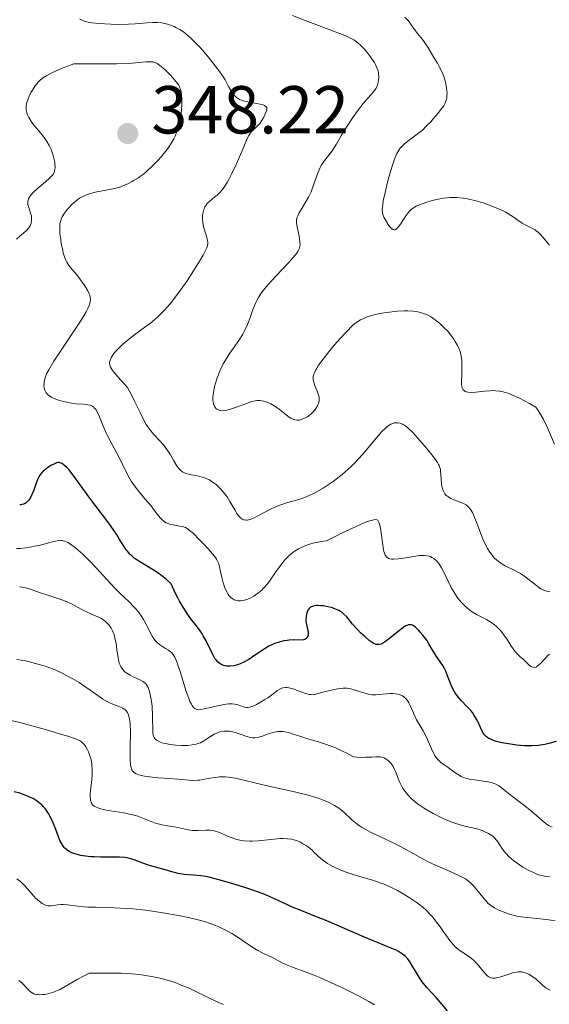
# Model space of a CAD drawing. Units: metres. Extents: x 625664 to 629147, y 4664783 to 4667158.
# Drawn here: x 626451 to 626529, y 4666505 to 4666650 of the extents above; entities that cross this region are included whole.
import ezdxf

# ---------------------------------------------------------------- set-up
doc = ezdxf.new("R2010")
doc.units = ezdxf.units.M
doc.header["$MEASUREMENT"] = 0
for name, color, linetype, lineweight in [('Cota de punto acotado terreno', 7, 'Continuous', 0), ('Curva de nivel directora', 30, 'Continuous', 30), ('Curva de nivel intermedia', 30, 'Continuous', 0), ('Punto acotado terreno (símbolo)', 7, 'Continuous', 0)]:
    doc.layers.add(name, color=color, linetype=linetype, lineweight=lineweight)
doc.styles.add('Style-Arial', font='arial.ttf')

# ---------------------------------------------------------------- blocks, each defined once
blk = doc.blocks.new('5PATER')
at = {"layer": 'Punto acotado terreno (símbolo)', "linetype": 'Continuous', "lineweight": 0}
h = blk.add_hatch(color=51, dxfattribs=at)
edge = h.paths.add_edge_path()
edge.add_ellipse((0, 0), major_axis=(-0.11, -0.111), ratio=0.999422, start_angle=0, end_angle=360)

msp = doc.modelspace()

# ---------------------------------------------------------------- linework, layer by layer
at = {"layer": 'Curva de nivel directora', "color": 30, "linetype": 'Continuous', "lineweight": 30, "flags": 128}
for points, elevation in [([(626480.52, 4666555.1), (626480.24, 4666555.41), (626480.07, 4666555.65), (626479.74, 4666556.21), (626478.75, 4666558.25), (626478.35, 4666558.98), (626478.13, 4666559.35), (626477.88, 4666559.7), (626477.34, 4666560.43), (626476.51, 4666561.51), (626476.06, 4666562.14), (626475.35, 4666563.23), (626474.85, 4666564.09), (626474.6, 4666564.57), (626474.21, 4666565.34), (626473.62, 4666566.66), (626472.89, 4666567.31), (626472.41, 4666567.7), (626471.49, 4666568.37), (626470.62, 4666568.94), (626469.08, 4666569.86), (626468.44, 4666570.27), (626468.15, 4666570.47), (626467.78, 4666570.79), (626467.55, 4666571.01), (626467.15, 4666571.46), (626466.97, 4666571.7), (626466.63, 4666572.2), (626465.94, 4666573.33), (626465.54, 4666573.98), (626465.18, 4666574.49), (626464.38, 4666575.61), (626462.53, 4666578.06), (626461.58, 4666579.31), (626459.13, 4666582.71), (626458.48, 4666583.53), (626458.19, 4666583.86), (626457.93, 4666584.11), (626457.77, 4666584.25), (626457.48, 4666584.44), (626457.35, 4666584.5), (626457.09, 4666584.56), (626456.85, 4666584.56), (626456.69, 4666584.52), (626456.36, 4666584.4), (626455.83, 4666584.12), (626455.56, 4666583.95), (626455.16, 4666583.67), (626454.79, 4666583.37), (626454.63, 4666583.22), (626454.35, 4666582.9), (626454.23, 4666582.73), (626454.02, 4666582.36), (626453.89, 4666582.08), (626453.62, 4666581.38), (626453.32, 4666580.51), (626453.14, 4666580.05), (626452.82, 4666579.4), (626452.58, 4666579.01), (626452.44, 4666578.85), (626452.22, 4666578.64), (626451.97, 4666578.49), (626451.8, 4666578.41), (626451.43, 4666578.32), (626451.24, 4666578.31)], 350), ([(626514.78, 4666552.08), (626514.41, 4666553.08), (626514.14, 4666553.74), (626513.99, 4666554.04), (626513.69, 4666554.57), (626512.75, 4666555.93), (626512.29, 4666556.69), (626511.66, 4666557.79), (626511.32, 4666558.33), (626510.76, 4666559.09), (626510.38, 4666559.54), (626510.13, 4666559.8), (626509.65, 4666560.24), (626509.36, 4666560.46), (626509.22, 4666560.53), (626509.01, 4666560.6), (626508.78, 4666560.62), (626508.65, 4666560.6), (626508.39, 4666560.52), (626508.24, 4666560.45), (626508, 4666560.3), (626507.73, 4666560.12), (626507.12, 4666559.64), (626505.83, 4666558.57), (626505.24, 4666558.12), (626504.79, 4666557.84), (626504.58, 4666557.75), (626504.29, 4666557.68), (626504, 4666557.68), (626503.85, 4666557.71), (626503.62, 4666557.79), (626503.47, 4666557.86), (626503.12, 4666558.08), (626502.84, 4666558.29), (626502.22, 4666558.81), (626501.57, 4666559.43), (626501.15, 4666559.86), (626500.38, 4666560.71), (626499.52, 4666561.77), (626499.1, 4666562.2), (626498.79, 4666562.45), (626498.62, 4666562.57), (626498.33, 4666562.73), (626498, 4666562.88), (626497.77, 4666562.97), (626497.27, 4666563.14), (626496.74, 4666563.27), (626496.04, 4666563.4), (626495.71, 4666563.43), (626495.25, 4666563.45), (626495.04, 4666563.44), (626494.76, 4666563.4), (626494.59, 4666563.37), (626494.31, 4666563.26), (626494.19, 4666563.19), (626493.99, 4666563.03), (626493.83, 4666562.84), (626493.75, 4666562.69), (626493.63, 4666562.38), (626493.58, 4666562.19), (626493.51, 4666561.79), (626493.49, 4666561.39), (626493.5, 4666561.12), (626493.56, 4666560.63), (626493.67, 4666560.16), (626493.82, 4666559.63), (626493.85, 4666559.37), (626493.83, 4666559.14), (626493.81, 4666559.03), (626493.75, 4666558.87), (626493.62, 4666558.65), (626493.42, 4666558.48), (626493.3, 4666558.42), (626493.16, 4666558.37), (626492.83, 4666558.33), (626491.62, 4666558.36), (626491.02, 4666558.34), (626490.72, 4666558.31), (626490.25, 4666558.24), (626489.54, 4666558.06), (626488.89, 4666557.84), (626488.55, 4666557.7), (626488.02, 4666557.44), (626487.46, 4666557.11), (626487.16, 4666556.91), (626486.51, 4666556.47), (626485.58, 4666555.82), (626485.08, 4666555.5), (626484.31, 4666555.07), (626483.91, 4666554.88), (626483.43, 4666554.7), (626483.19, 4666554.63), (626482.83, 4666554.55), (626482.29, 4666554.49), (626481.94, 4666554.49), (626481.77, 4666554.51), (626481.52, 4666554.55), (626481.2, 4666554.66), (626481.05, 4666554.72), (626480.83, 4666554.85), (626480.52, 4666555.1)], 350), ([(626530.44, 4666543.36), (626529.35, 4666543.06), (626528.77, 4666542.93), (626527.84, 4666542.79), (626526.84, 4666542.72), (626526.3, 4666542.72), (626525.74, 4666542.74), (626524.57, 4666542.84), (626523.41, 4666543), (626522.69, 4666543.13), (626522.24, 4666543.23), (626521.45, 4666543.43), (626521.08, 4666543.55), (626520.87, 4666543.64), (626520.5, 4666543.81), (626520.35, 4666543.9), (626520.09, 4666544.1), (626519.87, 4666544.33), (626519.75, 4666544.5), (626519.52, 4666544.9), (626519.28, 4666545.43), (626518.91, 4666546.24), (626518.69, 4666546.67), (626518.3, 4666547.32), (626518.08, 4666547.64), (626517.83, 4666547.95), (626517.27, 4666548.55), (626516.48, 4666549.35), (626516.1, 4666549.77), (626515.75, 4666550.21), (626515.59, 4666550.44), (626515.37, 4666550.81), (626514.99, 4666551.56), (626514.78, 4666552.08)], 350), ([(626514.37, 4666503.6), (626512.78, 4666505.48), (626512.02, 4666506.29), (626511.39, 4666506.96), (626511.08, 4666507.3), (626510.65, 4666507.84), (626510.44, 4666508.14), (626510.05, 4666508.78), (626509.3, 4666510.07), (626508.95, 4666510.66), (626508.63, 4666511.1), (626508.47, 4666511.3), (626508.21, 4666511.58), (626507.74, 4666511.97), (626507.16, 4666512.33), (626506.81, 4666512.52), (626506.41, 4666512.7), (626505.5, 4666513.09), (626503.32, 4666513.96), (626502.12, 4666514.44), (626496.6, 4666516.87), (626494.83, 4666517.58), (626492.63, 4666518.43), (626491.6, 4666518.85), (626490.13, 4666519.51), (626488.2, 4666520.4), (626487.17, 4666520.84), (626485.49, 4666521.46), (626484.33, 4666521.85), (626482.07, 4666522.54), (626480.09, 4666523.09), (626479.2, 4666523.3), (626478.37, 4666523.46), (626477.98, 4666523.52), (626476.86, 4666523.64), (626475.53, 4666523.74), (626474.92, 4666523.81), (626474.63, 4666523.86), (626474.08, 4666523.99), (626472.5, 4666524.46), (626471.68, 4666524.68), (626470.54, 4666524.98), (626469.96, 4666525.17), (626468.14, 4666525.89), (626467.47, 4666526.08), (626467.12, 4666526.16), (626466.76, 4666526.22), (626465.99, 4666526.28), (626465.15, 4666526.29), (626463.9, 4666526.29), (626463.21, 4666526.3), (626462.23, 4666526.32), (626461.73, 4666526.35), (626460.98, 4666526.43), (626460.25, 4666526.54), (626459.9, 4666526.62), (626459.24, 4666526.81), (626458.93, 4666526.93), (626458.52, 4666527.14), (626458.17, 4666527.39), (626457.96, 4666527.58), (626457.83, 4666527.72), (626457.61, 4666528.01), (626457.45, 4666528.24), (626457.19, 4666528.73), (626456.97, 4666529.26), (626456.57, 4666530.36), (626456.14, 4666531.45), (626455.91, 4666531.98), (626455.5, 4666532.73), (626455.2, 4666533.19), (626455.04, 4666533.41), (626454.78, 4666533.72), (626454.5, 4666534), (626454.3, 4666534.18), (626453.89, 4666534.5), (626453.67, 4666534.65), (626453.21, 4666534.92), (626452.72, 4666535.16), (626452.38, 4666535.31), (626451.67, 4666535.57), (626451.26, 4666535.71), (626450.41, 4666535.95)], 375)]:
    msp.add_lwpolyline(points, dxfattribs=dict(at, elevation=elevation))
at = {"layer": 'Curva de nivel intermedia', "color": 30, "linetype": 'Continuous', "lineweight": 0, "flags": 128}
for points, elevation in [([(626480.4, 4666624.1), (626480.84, 4666624.53), (626481.29, 4666625.08), (626481.53, 4666625.41), (626481.88, 4666625.96), (626482.11, 4666626.38), (626482.57, 4666627.27), (626483.23, 4666628.69), (626484.32, 4666631.24), (626484.83, 4666632.43), (626485.07, 4666632.91), (626485.21, 4666633.13), (626485.48, 4666633.47), (626485.85, 4666633.83), (626486.4, 4666634.37), (626486.68, 4666634.68), (626487.05, 4666635.21), (626487.27, 4666635.59), (626487.6, 4666636.29), (626487.73, 4666636.69), (626487.74, 4666636.85), (626487.72, 4666637.01), (626487.59, 4666637.2), (626487.38, 4666637.34), (626487.2, 4666637.41), (626486.75, 4666637.53), (626485.11, 4666637.82), (626484.48, 4666637.95), (626484.21, 4666638.03), (626483.86, 4666638.16), (626483.7, 4666638.23), (626483.4, 4666638.4), (626483.27, 4666638.49), (626483.03, 4666638.7), (626482.81, 4666638.95), (626482.67, 4666639.13), (626482.4, 4666639.56), (626482.09, 4666640.15), (626481.57, 4666641.1), (626481.23, 4666641.65), (626480.6, 4666642.55), (626480.11, 4666643.19), (626479.04, 4666644.51), (626477.91, 4666645.82), (626477.34, 4666646.43), (626476.5, 4666647.27), (626475.77, 4666647.91), (626475.4, 4666648.19), (626474.86, 4666648.56), (626474.31, 4666648.87), (626474.03, 4666649), (626473.52, 4666649.21), (626473.26, 4666649.3), (626472.86, 4666649.41), (626472.23, 4666649.52), (626471.56, 4666649.58), (626471.2, 4666649.59), (626470.83, 4666649.58), (626470.05, 4666649.53), (626468.3, 4666649.37), (626467.32, 4666649.32), (626465.76, 4666649.3), (626464.71, 4666649.32), (626462.86, 4666649.43), (626461.93, 4666649.53), (626461.53, 4666649.6), (626460.96, 4666649.75), (626460.68, 4666649.85), (626460.08, 4666650.11)], 340), ([(626500.42, 4666635.55), (626501.04, 4666636.44), (626501.93, 4666637.61), (626502.68, 4666638.48), (626503.45, 4666639.32), (626503.74, 4666639.7), (626503.85, 4666639.9), (626504.04, 4666640.31), (626504.16, 4666640.74), (626504.22, 4666641.03), (626504.25, 4666641.6), (626504.23, 4666641.98), (626504.2, 4666642.17), (626504.14, 4666642.46), (626503.98, 4666642.91), (626503.75, 4666643.39), (626503.6, 4666643.66), (626503.42, 4666643.93), (626503.01, 4666644.52), (626502.71, 4666644.91), (626502.07, 4666645.68), (626501.59, 4666646.19), (626501.18, 4666646.57), (626500.96, 4666646.75), (626500.59, 4666647), (626499.9, 4666647.37), (626499.47, 4666647.57), (626498.37, 4666648.02), (626493.36, 4666649.9), (626491.53, 4666650.64)], 335), ([(626505.64, 4666619.75), (626505.29, 4666620.32), (626505, 4666620.82), (626504.88, 4666621.09), (626504.81, 4666621.4), (626504.78, 4666621.58), (626504.77, 4666622.01), (626504.79, 4666622.27), (626504.84, 4666622.72), (626504.92, 4666623.24), (626505.17, 4666624.46), (626505.5, 4666625.81), (626505.75, 4666626.72), (626506.24, 4666628.37), (626506.53, 4666629.25), (626506.67, 4666629.62), (626506.88, 4666630.11), (626507.2, 4666630.71), (626507.38, 4666630.96), (626507.51, 4666631.12), (626507.78, 4666631.42), (626508.02, 4666631.63), (626508.54, 4666632.05), (626509.73, 4666632.92), (626510.37, 4666633.43), (626510.68, 4666633.7), (626511.31, 4666634.3), (626511.91, 4666634.92), (626512.29, 4666635.34), (626512.99, 4666636.16), (626513.58, 4666636.91), (626513.83, 4666637.28), (626514.03, 4666637.66), (626514.11, 4666637.85), (626514.24, 4666638.26), (626514.28, 4666638.47), (626514.32, 4666638.81), (626514.33, 4666639.17), (626514.32, 4666639.43), (626514.25, 4666639.95), (626514.09, 4666640.75), (626513.94, 4666641.28), (626513.83, 4666641.61), (626513.59, 4666642.23), (626513.45, 4666642.54), (626513.18, 4666643.09), (626512.91, 4666643.56), (626512.55, 4666644.12), (626512.38, 4666644.39), (626512.02, 4666645.02), (626511.51, 4666645.92), (626511.22, 4666646.38), (626510.7, 4666647.07), (626509.99, 4666647.96), (626509.68, 4666648.36), (626509.29, 4666648.9), (626508.84, 4666649.54), (626508.57, 4666649.87), (626508.08, 4666650.39)], 330), ([(626465.26, 4666625.07), (626466.15, 4666625.33), (626466.58, 4666625.49), (626467.22, 4666625.77), (626467.84, 4666626.09), (626468.15, 4666626.27), (626468.76, 4666626.65), (626469.06, 4666626.86), (626469.51, 4666627.2), (626469.95, 4666627.57), (626470.81, 4666628.36), (626471.62, 4666629.18), (626472.11, 4666629.74), (626472.96, 4666630.78), (626473.23, 4666631.14), (626473.67, 4666631.8), (626474.01, 4666632.41), (626474.2, 4666632.8), (626474.51, 4666633.59), (626474.64, 4666634.01), (626474.87, 4666634.88), (626475, 4666635.55), (626475.14, 4666636.57), (626475.2, 4666637.57), (626475.19, 4666638.19), (626475.13, 4666638.94), (626475.07, 4666639.28), (626474.96, 4666639.72), (626474.89, 4666639.92), (626474.71, 4666640.31), (626474.55, 4666640.57), (626474.11, 4666641.13), (626473.52, 4666641.79), (626473.18, 4666642.13), (626472.67, 4666642.63), (626471.94, 4666643.25), (626471.52, 4666643.53), (626471.32, 4666643.62), (626471.06, 4666643.72), (626470.93, 4666643.75), (626470.64, 4666643.78), (626470.43, 4666643.79), (626469.93, 4666643.76), (626468.82, 4666643.66), (626467.84, 4666643.59), (626465.51, 4666643.5), (626461.76, 4666643.46), (626459.22, 4666643.46), (626457.92, 4666642.98), (626457.18, 4666642.68), (626455.99, 4666642.16), (626455.52, 4666641.92), (626455.25, 4666641.77), (626454.78, 4666641.47), (626454.58, 4666641.33), (626454.25, 4666641.05), (626453.97, 4666640.78), (626453.81, 4666640.59), (626453.52, 4666640.21), (626453.11, 4666639.57), (626452.91, 4666639.24), (626452.64, 4666638.71), (626452.42, 4666638.17), (626452.34, 4666637.89), (626452.22, 4666637.35), (626452.2, 4666637.08), (626452.22, 4666636.67), (626452.29, 4666636.28), (626452.37, 4666636.02), (626452.6, 4666635.53), (626452.74, 4666635.29), (626453.05, 4666634.82), (626453.39, 4666634.38), (626454.08, 4666633.56), (626454.72, 4666632.77), (626455.06, 4666632.29), (626455.25, 4666632), (626455.58, 4666631.43), (626455.88, 4666630.81), (626456.05, 4666630.4), (626456.14, 4666630.13), (626456.3, 4666629.56), (626456.42, 4666628.97), (626456.45, 4666628.67), (626456.47, 4666628.23), (626456.43, 4666627.83), (626456.39, 4666627.64), (626456.33, 4666627.46), (626456.16, 4666627.13), (626455.89, 4666626.81), (626455.66, 4666626.58), (626455.04, 4666626.05), (626453.81, 4666625.03), (626453.22, 4666624.46), (626452.89, 4666624.08), (626452.75, 4666623.9), (626452.58, 4666623.62), (626452.48, 4666623.36), (626452.44, 4666623.19), (626452.43, 4666622.86), (626452.45, 4666622.7)], 345), ([(626493.93, 4666591.5), (626493.69, 4666591.34), (626493.21, 4666591.07), (626492.85, 4666590.92), (626492.55, 4666590.85), (626492.4, 4666590.83), (626492.18, 4666590.82), (626491.84, 4666590.88), (626491.46, 4666591.04), (626491.26, 4666591.15), (626491.04, 4666591.29), (626490.57, 4666591.63), (626489.57, 4666592.42), (626489.06, 4666592.79), (626488.81, 4666592.96), (626488.33, 4666593.24), (626487.87, 4666593.45), (626487.58, 4666593.56), (626487.03, 4666593.71), (626486.68, 4666593.75), (626486.51, 4666593.76), (626486.24, 4666593.74), (626485.77, 4666593.65), (626485.51, 4666593.57), (626484.88, 4666593.36), (626483.24, 4666592.74), (626482.37, 4666592.45), (626481.81, 4666592.32), (626481.55, 4666592.27), (626481.18, 4666592.24), (626480.86, 4666592.27), (626480.67, 4666592.31), (626480.55, 4666592.35), (626480.35, 4666592.46), (626480.21, 4666592.57), (626480.13, 4666592.65), (626479.99, 4666592.86), (626479.94, 4666592.97), (626479.85, 4666593.23), (626479.79, 4666593.53), (626479.77, 4666593.75), (626479.77, 4666594.24), (626479.83, 4666594.87), (626480.01, 4666595.8), (626480.14, 4666596.3), (626480.38, 4666597.07), (626480.52, 4666597.46), (626480.84, 4666598.24), (626481.02, 4666598.62), (626481.3, 4666599.18), (626481.61, 4666599.72), (626482.26, 4666600.74), (626483.6, 4666602.63), (626484.18, 4666603.55), (626484.43, 4666604.01), (626484.86, 4666604.95), (626485.21, 4666605.86), (626485.62, 4666607.02), (626485.82, 4666607.55), (626486.1, 4666608.21), (626486.25, 4666608.52), (626486.5, 4666608.98), (626486.95, 4666609.68), (626487.22, 4666610.05), (626487.88, 4666610.84), (626489.14, 4666612.21), (626490.91, 4666614.07), (626491.63, 4666614.86), (626492.13, 4666615.5), (626492.31, 4666615.77), (626492.4, 4666615.94), (626492.54, 4666616.26), (626492.61, 4666616.55), (626492.63, 4666616.75), (626492.62, 4666617.18), (626492.49, 4666618.01), (626492.26, 4666619.16), (626492.16, 4666619.68), (626492.11, 4666620.06), (626492.11, 4666620.23), (626492.12, 4666620.47), (626492.21, 4666620.84), (626492.29, 4666621.04), (626492.51, 4666621.49), (626493.03, 4666622.35), (626493.59, 4666623.28), (626493.87, 4666623.79), (626494.26, 4666624.59), (626494.43, 4666625.01), (626494.73, 4666625.84), (626495.28, 4666627.45), (626495.58, 4666628.16), (626495.76, 4666628.48), (626496.14, 4666629.06), (626497.38, 4666630.65), (626497.57, 4666630.93), (626497.96, 4666631.54), (626498.77, 4666632.94), (626499.25, 4666633.75), (626500.01, 4666634.94), (626500.42, 4666635.55)], 335), ([(626473.9, 4666575.36), (626473.37, 4666575.49), (626473.03, 4666575.61), (626472.86, 4666575.69), (626472.62, 4666575.83), (626472.4, 4666576), (626472.25, 4666576.12), (626471.98, 4666576.41), (626471.57, 4666576.92), (626470.97, 4666577.72), (626470.63, 4666578.16), (626469.74, 4666579.23), (626468.48, 4666580.72), (626467.93, 4666581.46), (626467.7, 4666581.81), (626467.29, 4666582.52), (626466.22, 4666584.74), (626465.53, 4666586.04), (626464.54, 4666587.88), (626464.08, 4666588.8), (626463.51, 4666590.1), (626462.91, 4666591.56), (626462.65, 4666592.12), (626462.52, 4666592.34), (626462.26, 4666592.67), (626462.17, 4666592.76), (626461.99, 4666592.9), (626461.79, 4666593), (626461.64, 4666593.05), (626461.32, 4666593.12), (626460.65, 4666593.18), (626459.54, 4666593.27), (626458.9, 4666593.35), (626457.98, 4666593.53), (626457.51, 4666593.64), (626456.84, 4666593.85), (626456.25, 4666594.08), (626455.99, 4666594.2), (626455.77, 4666594.32), (626455.41, 4666594.58), (626455.16, 4666594.86), (626455.04, 4666595.05), (626454.98, 4666595.17), (626454.9, 4666595.44), (626454.87, 4666595.6), (626454.83, 4666595.91), (626454.84, 4666596.24), (626454.86, 4666596.46), (626454.94, 4666596.92), (626455.09, 4666597.4), (626455.22, 4666597.7), (626455.52, 4666598.28), (626456.3, 4666599.56), (626460.24, 4666605.48), (626460.56, 4666605.99), (626461.05, 4666606.83), (626461.37, 4666607.45), (626461.51, 4666607.77), (626461.57, 4666607.96), (626461.65, 4666608.3), (626461.69, 4666608.6), (626461.69, 4666608.74), (626461.67, 4666608.96), (626461.58, 4666609.31), (626461.5, 4666609.5), (626461.3, 4666609.92), (626460.84, 4666610.69), (626460.47, 4666611.24), (626459.72, 4666612.24), (626459.25, 4666612.78), (626458.74, 4666613.37), (626458.51, 4666613.68), (626458.21, 4666614.18), (626458.07, 4666614.47), (626457.87, 4666614.98), (626457.68, 4666615.56), (626457.6, 4666615.88), (626457.37, 4666616.96), (626457.3, 4666617.47), (626457.19, 4666618.46), (626457.16, 4666619.13), (626457.17, 4666619.64), (626457.19, 4666619.87), (626457.25, 4666620.19), (626457.42, 4666620.66), (626457.53, 4666620.9), (626457.86, 4666621.42), (626458.25, 4666621.95), (626458.48, 4666622.22), (626458.88, 4666622.64), (626459.32, 4666623.05), (626459.56, 4666623.25), (626460.08, 4666623.61), (626460.35, 4666623.78), (626460.78, 4666624), (626461.24, 4666624.18), (626461.55, 4666624.29), (626462.2, 4666624.46), (626462.87, 4666624.6), (626464.24, 4666624.85), (626465.26, 4666625.07)], 345), ([(626484.07, 4666576.23), (626483.86, 4666576.39), (626483.72, 4666576.52), (626483.45, 4666576.84), (626483.3, 4666577.07), (626482.98, 4666577.59), (626482.28, 4666578.83), (626481.86, 4666579.49), (626481.43, 4666580.07), (626481.2, 4666580.35), (626480.83, 4666580.76), (626480.23, 4666581.32), (626479.8, 4666581.65), (626479.58, 4666581.8), (626479.24, 4666582), (626478.89, 4666582.16), (626478.65, 4666582.26), (626478.18, 4666582.42), (626477.47, 4666582.59), (626476.6, 4666582.77), (626476.22, 4666582.85), (626475.78, 4666582.97), (626475.59, 4666583.04), (626475.33, 4666583.17), (626475.09, 4666583.34), (626474.98, 4666583.43), (626474.82, 4666583.59), (626474.51, 4666584), (626474.02, 4666584.84), (626473.52, 4666585.73), (626473.23, 4666586.18), (626472.74, 4666586.86), (626472.47, 4666587.18), (626471.88, 4666587.82), (626471.02, 4666588.74), (626470.58, 4666589.27), (626470.15, 4666589.87), (626469.93, 4666590.21), (626469.62, 4666590.75), (626469.01, 4666591.97), (626468.16, 4666593.76), (626467.7, 4666594.66), (626467.2, 4666595.55), (626466.93, 4666595.98), (626466.19, 4666596.74), (626465.79, 4666597.17), (626465.18, 4666597.89), (626464.96, 4666598.18), (626464.66, 4666598.65), (626464.6, 4666598.78), (626464.53, 4666599.01), (626464.5, 4666599.21), (626464.5, 4666599.33), (626464.55, 4666599.55), (626464.66, 4666599.87), (626464.73, 4666600.03), (626464.87, 4666600.29), (626465.15, 4666600.68), (626465.52, 4666601.12), (626465.74, 4666601.35), (626466.47, 4666602.04), (626466.89, 4666602.41), (626467.59, 4666602.99), (626468.77, 4666603.89), (626469.93, 4666604.73), (626470.55, 4666605.19), (626471.19, 4666605.72), (626471.52, 4666606.01), (626472.21, 4666606.67), (626472.56, 4666607.04), (626473.11, 4666607.65), (626473.68, 4666608.33), (626474.06, 4666608.81), (626474.83, 4666609.84), (626475.95, 4666611.44), (626476.64, 4666612.49), (626477.79, 4666614.32), (626478.34, 4666615.23), (626478.54, 4666615.61), (626478.78, 4666616.08), (626478.86, 4666616.29), (626478.97, 4666616.66), (626479.01, 4666616.91), (626479.02, 4666617.08), (626478.99, 4666617.4), (626478.94, 4666617.65), (626478.78, 4666618.19), (626478.39, 4666619.39), (626478.26, 4666620.04), (626478.21, 4666620.63), (626478.21, 4666620.92), (626478.26, 4666621.36), (626478.36, 4666621.78), (626478.42, 4666621.98), (626478.59, 4666622.37), (626478.7, 4666622.55), (626478.88, 4666622.8), (626479.09, 4666623.02), (626479.6, 4666623.44), (626480.12, 4666623.86), (626480.4, 4666624.1)], 340), ([(626529.47, 4666616.69), (626529.2, 4666616.98), (626528.74, 4666617.55), (626528.13, 4666618.27), (626527.82, 4666618.57), (626527.5, 4666618.83), (626527.32, 4666618.94), (626526.74, 4666619.26), (626525.88, 4666619.68), (626525.44, 4666619.93), (626524.77, 4666620.39), (626524.09, 4666620.88), (626523.69, 4666621.14), (626522.99, 4666621.55), (626522.59, 4666621.76), (626521.68, 4666622.17), (626520.35, 4666622.7), (626519.66, 4666622.93), (626518.63, 4666623.24), (626517.76, 4666623.46), (626517.33, 4666623.55), (626516.7, 4666623.65), (626515.76, 4666623.73), (626515.12, 4666623.74), (626514.8, 4666623.73), (626514.31, 4666623.69), (626513.81, 4666623.63), (626512.79, 4666623.45), (626511.8, 4666623.2), (626511.18, 4666623.01), (626510.79, 4666622.87), (626510.1, 4666622.59), (626509.78, 4666622.43), (626509.24, 4666622.1), (626509.08, 4666621.99), (626508.81, 4666621.75), (626508.57, 4666621.48), (626508.42, 4666621.29), (626508.14, 4666620.87), (626507.46, 4666619.79), (626507.12, 4666619.33), (626506.89, 4666619.11), (626506.78, 4666619.03), (626506.61, 4666618.96), (626506.45, 4666618.96), (626506.34, 4666619), (626506.13, 4666619.14), (626506.03, 4666619.23), (626505.83, 4666619.47), (626505.64, 4666619.75)], 330), ([(626452.45, 4666622.7), (626452.52, 4666622.39), (626452.86, 4666621.44), (626452.97, 4666621), (626453, 4666620.77), (626453.01, 4666620.43), (626452.96, 4666620.08), (626452.92, 4666619.91), (626452.78, 4666619.56), (626452.69, 4666619.39), (626452.51, 4666619.14), (626452.29, 4666618.89), (626451.74, 4666618.39), (626451.33, 4666618.05), (626450.76, 4666617.58)], 345), ([(626530.19, 4666587.29), (626529.14, 4666589.72), (626528.5, 4666591.05), (626528.03, 4666591.88), (626527.79, 4666592.26), (626527.41, 4666592.77), (626526.49, 4666593.29), (626525, 4666594.09), (626523.89, 4666594.6), (626523.31, 4666594.82), (626522.97, 4666594.93), (626522.39, 4666595.07), (626522.09, 4666595.12), (626521.53, 4666595.19), (626520.99, 4666595.2), (626520.63, 4666595.18), (626519.86, 4666595.12), (626518.57, 4666594.98), (626517.94, 4666594.94), (626517.4, 4666594.97), (626517.17, 4666595.02), (626516.98, 4666595.09), (626516.88, 4666595.15), (626516.71, 4666595.3), (626516.64, 4666595.4), (626516.55, 4666595.62), (626516.49, 4666595.89), (626516.47, 4666596.09), (626516.46, 4666596.56), (626516.49, 4666597.52), (626516.52, 4666598.96), (626516.49, 4666599.67), (626516.41, 4666600.27), (626516.35, 4666600.55), (626516.24, 4666600.97), (626516.02, 4666601.58), (626515.88, 4666601.88), (626515.54, 4666602.48), (626515.34, 4666602.79), (626514.89, 4666603.4), (626514.38, 4666604.01), (626514.01, 4666604.4), (626513.24, 4666605.12), (626512.71, 4666605.56), (626512.44, 4666605.76), (626512.02, 4666606.03), (626511.38, 4666606.38), (626510.72, 4666606.65), (626510.37, 4666606.76), (626510.02, 4666606.84), (626509.28, 4666606.94), (626508.53, 4666606.98), (626508.02, 4666606.98), (626506.98, 4666606.92), (626505.45, 4666606.75), (626504.72, 4666606.64), (626503.73, 4666606.44), (626502.89, 4666606.22), (626502.41, 4666606.05), (626502.11, 4666605.92), (626501.55, 4666605.65), (626501.02, 4666605.32), (626500.73, 4666605.1), (626500.23, 4666604.67), (626499.61, 4666604.05), (626499.24, 4666603.66), (626498.08, 4666602.36), (626497.44, 4666601.62), (626496.51, 4666600.48), (626495.7, 4666599.41), (626495.37, 4666598.94), (626495.1, 4666598.52), (626494.96, 4666598.27), (626494.75, 4666597.84), (626494.67, 4666597.64), (626494.58, 4666597.3), (626494.56, 4666596.99), (626494.57, 4666596.81), (626494.65, 4666596.45), (626494.86, 4666595.83), (626495.19, 4666595.02), (626495.32, 4666594.66), (626495.44, 4666594.24), (626495.46, 4666594.04), (626495.46, 4666593.77), (626495.44, 4666593.63), (626495.37, 4666593.34), (626495.19, 4666592.93), (626495.06, 4666592.72), (626494.84, 4666592.39), (626494.58, 4666592.07), (626494.43, 4666591.92), (626494.27, 4666591.77), (626493.93, 4666591.5)], 335), ([(626528.52, 4666565.76), (626528.19, 4666565.94), (626527.97, 4666566.08), (626527.51, 4666566.41), (626526.03, 4666567.6), (626525.47, 4666567.99), (626525.18, 4666568.17), (626524.87, 4666568.35), (626524.24, 4666568.67), (626522.92, 4666569.33), (626522.27, 4666569.72), (626521.85, 4666570.02), (626521.65, 4666570.19), (626521.35, 4666570.46), (626520.93, 4666570.92), (626520.55, 4666571.46), (626520.31, 4666571.86), (626519.87, 4666572.71), (626519.67, 4666573.15), (626519.3, 4666574.05), (626518.67, 4666575.76), (626518.39, 4666576.48), (626518.19, 4666576.93), (626518.06, 4666577.19), (626517.81, 4666577.63), (626517.68, 4666577.81), (626517.41, 4666578.1), (626517.13, 4666578.32), (626516.93, 4666578.44), (626516.49, 4666578.64), (626515.31, 4666579.07), (626514.91, 4666579.25), (626514.72, 4666579.35), (626514.37, 4666579.59), (626514.21, 4666579.73), (626514.01, 4666579.97), (626513.84, 4666580.24), (626513.75, 4666580.44), (626513.62, 4666580.87), (626513.57, 4666581.09), (626513.5, 4666581.55), (626513.46, 4666582.02), (626513.41, 4666582.86), (626513.37, 4666583.32), (626513.34, 4666583.53), (626513.26, 4666583.83), (626513.14, 4666584.14), (626513.06, 4666584.31), (626512.91, 4666584.57), (626512.47, 4666585.21), (626511.5, 4666586.45), (626510.99, 4666587.06), (626509.96, 4666588.25), (626509.26, 4666589.01), (626508.7, 4666589.56), (626508.47, 4666589.77), (626508.06, 4666590.08), (626507.82, 4666590.21), (626507.66, 4666590.28), (626507.35, 4666590.38), (626507.01, 4666590.44), (626506.83, 4666590.45), (626506.53, 4666590.42), (626506.2, 4666590.31), (626506.02, 4666590.23), (626505.63, 4666589.99), (626505.42, 4666589.83), (626505.08, 4666589.53), (626504.72, 4666589.15), (626503.91, 4666588.21), (626502.65, 4666586.68), (626501.94, 4666585.85), (626501.18, 4666585.01), (626500.78, 4666584.6), (626500.15, 4666583.99), (626499.72, 4666583.59), (626498.84, 4666582.83), (626498.4, 4666582.47), (626497.5, 4666581.79), (626496.61, 4666581.17), (626496.03, 4666580.8), (626494.92, 4666580.16), (626494.34, 4666579.87), (626493.97, 4666579.7), (626493.27, 4666579.42), (626492.3, 4666579.09), (626490.62, 4666578.62), (626490.23, 4666578.5), (626489.5, 4666578.23), (626488.8, 4666577.95), (626488.36, 4666577.74), (626487.51, 4666577.31), (626486.31, 4666576.66), (626485.76, 4666576.38), (626485.25, 4666576.18), (626485.02, 4666576.12), (626484.81, 4666576.08), (626484.67, 4666576.07), (626484.42, 4666576.1), (626484.3, 4666576.13), (626484.07, 4666576.23)], 340), ([(626515.46, 4666565.21), (626514.92, 4666566.13), (626514.42, 4666567.14), (626513.79, 4666568.46), (626513.51, 4666569.02), (626513.13, 4666569.65), (626512.89, 4666569.95), (626512.74, 4666570.11), (626512.44, 4666570.36), (626512.1, 4666570.57), (626511.87, 4666570.68), (626511.7, 4666570.73), (626511.34, 4666570.81), (626510.93, 4666570.84), (626510.69, 4666570.84), (626510.26, 4666570.82), (626509.42, 4666570.7), (626507.91, 4666570.44), (626507.12, 4666570.33), (626506.42, 4666570.29), (626506.12, 4666570.31), (626505.86, 4666570.36), (626505.72, 4666570.41), (626505.47, 4666570.56), (626505.37, 4666570.65), (626505.21, 4666570.89), (626505.09, 4666571.2), (626505.02, 4666571.44), (626504.91, 4666572.02), (626504.54, 4666574.57), (626504.39, 4666575.34), (626504.31, 4666575.65), (626504.23, 4666575.86), (626504.09, 4666576.05), (626503.96, 4666576.12), (626503.66, 4666576.14), (626503.54, 4666576.12), (626503.31, 4666576.08), (626502.72, 4666575.9), (626502.34, 4666575.76), (626501.67, 4666575.47), (626500.36, 4666574.89), (626499.28, 4666574.38), (626496.53, 4666573.03), (626496.09, 4666572.97), (626495.27, 4666572.82), (626494.53, 4666572.65), (626494.07, 4666572.52), (626493.25, 4666572.23), (626492.71, 4666571.99), (626492.38, 4666571.81), (626491.78, 4666571.45), (626491.52, 4666571.26), (626491.04, 4666570.86), (626490.63, 4666570.45), (626490.38, 4666570.18), (626489.93, 4666569.63), (626489.59, 4666569.17), (626488.97, 4666568.28), (626488.21, 4666567.18), (626487.83, 4666566.67), (626487.42, 4666566.19), (626487.2, 4666565.96), (626486.98, 4666565.74), (626486.49, 4666565.32), (626486.27, 4666565.16), (626485.81, 4666564.85), (626485.46, 4666564.65), (626484.94, 4666564.41), (626484.43, 4666564.23), (626484.19, 4666564.18), (626483.83, 4666564.13), (626483.5, 4666564.14), (626483.3, 4666564.18), (626482.91, 4666564.3), (626482.74, 4666564.4), (626482.41, 4666564.64), (626482.13, 4666564.95), (626481.95, 4666565.19), (626481.85, 4666565.36), (626481.66, 4666565.73), (626481.51, 4666566.08), (626481.27, 4666566.81), (626481.09, 4666567.57), (626480.8, 4666568.93), (626480.62, 4666569.6), (626480.51, 4666569.89), (626480.28, 4666570.31), (626480.13, 4666570.54), (626479.72, 4666571.07), (626479.16, 4666571.72), (626478.27, 4666572.69), (626477.8, 4666573.18), (626476.84, 4666574.12), (626476.32, 4666574.56), (626476.1, 4666574.72), (626475.7, 4666574.96), (626475.44, 4666575.06), (626475.27, 4666575.12), (626474.9, 4666575.2), (626473.9, 4666575.36)], 345), ([(626478.47, 4666548.17), (626477.92, 4666548.07), (626477.69, 4666548.06), (626477.37, 4666548.1), (626477.18, 4666548.18), (626477.09, 4666548.24), (626476.96, 4666548.35), (626476.79, 4666548.54), (626476.7, 4666548.66), (626476.58, 4666548.87), (626476.38, 4666549.26), (626476.19, 4666549.74), (626475.78, 4666550.92), (626474.97, 4666553.54), (626474.61, 4666554.66), (626474.45, 4666555.11), (626474.14, 4666555.8), (626474.04, 4666555.97), (626473.85, 4666556.26), (626473.65, 4666556.49), (626473.51, 4666556.62), (626473.19, 4666556.84), (626472.79, 4666557.1), (626472.19, 4666557.48), (626471.9, 4666557.7), (626471.47, 4666558.06), (626471.28, 4666558.26), (626471.11, 4666558.47), (626470.8, 4666558.94), (626470.52, 4666559.45), (626470.16, 4666560.19), (626469.97, 4666560.58), (626469.53, 4666561.37), (626469.28, 4666561.77), (626468.86, 4666562.36), (626468.4, 4666562.94), (626468.15, 4666563.22), (626467.33, 4666564.04), (626466.05, 4666565.23), (626465.33, 4666565.95), (626464.15, 4666567.23), (626462.5, 4666569.06), (626461.7, 4666569.92), (626461.31, 4666570.32), (626460.57, 4666571.03), (626459.89, 4666571.63), (626459.48, 4666571.98), (626458.76, 4666572.52), (626458.35, 4666572.77), (626458.17, 4666572.87), (626457.9, 4666572.97), (626457.64, 4666573.03), (626457.5, 4666573.05), (626457.28, 4666573.06), (626456.78, 4666573), (626455.84, 4666572.79), (626454.3, 4666572.39), (626453.45, 4666572.2), (626453.01, 4666572.12), (626452.14, 4666571.99), (626451.3, 4666571.9), (626450.77, 4666571.86)], 355), ([(626454.33, 4666565.34), (626452.96, 4666565.82), (626452.35, 4666566.01), (626451.85, 4666566.13), (626451.6, 4666566.17), (626451.22, 4666566.21)], 360), ([(626491.48, 4666544.5), (626490.91, 4666544.67), (626490.37, 4666544.79), (626490.1, 4666544.83), (626489.72, 4666544.85), (626489.33, 4666544.84), (626489.08, 4666544.81), (626488.59, 4666544.7), (626487.9, 4666544.49), (626487.07, 4666544.17), (626486.7, 4666544.04), (626486.45, 4666543.97), (626486, 4666543.9), (626485.59, 4666543.9), (626485.31, 4666543.94), (626484.72, 4666544.12), (626484.21, 4666544.3), (626483.47, 4666544.57), (626483.08, 4666544.7), (626482.49, 4666544.84), (626482.2, 4666544.89), (626481.92, 4666544.91), (626481.37, 4666544.89), (626480.86, 4666544.79), (626480.54, 4666544.7), (626480.33, 4666544.62), (626479.95, 4666544.45), (626479.39, 4666544.11), (626478.74, 4666543.65), (626478.42, 4666543.44), (626477.91, 4666543.18), (626477.54, 4666543.05), (626477.27, 4666542.97), (626476.7, 4666542.86), (626476.06, 4666542.79), (626475.71, 4666542.77), (626475.16, 4666542.76), (626474.27, 4666542.82), (626473.43, 4666542.92), (626473.02, 4666543), (626472.43, 4666543.14), (626471.92, 4666543.3), (626471.71, 4666543.39), (626471.53, 4666543.49), (626471.42, 4666543.56), (626471.25, 4666543.71), (626471.18, 4666543.79), (626471.07, 4666543.97), (626470.99, 4666544.17), (626470.95, 4666544.32), (626470.91, 4666544.66), (626470.87, 4666547.31), (626470.79, 4666548.42), (626470.73, 4666548.99), (626470.61, 4666549.82), (626470.46, 4666550.57), (626470.37, 4666550.89), (626470.28, 4666551.17), (626470.21, 4666551.33), (626470.06, 4666551.61), (626469.97, 4666551.73), (626469.79, 4666551.94), (626469.58, 4666552.12), (626469.42, 4666552.23), (626469.06, 4666552.43), (626468.58, 4666552.66), (626467.88, 4666552.99), (626467.53, 4666553.18), (626467.05, 4666553.47), (626466.83, 4666553.63), (626466.64, 4666553.81), (626466.53, 4666553.93), (626466.32, 4666554.18), (626466.23, 4666554.32), (626466.08, 4666554.62), (626465.95, 4666554.96), (626465.88, 4666555.2), (626465.76, 4666555.75), (626465.6, 4666556.84), (626465.46, 4666557.9), (626465.36, 4666558.42), (626465.17, 4666559.16), (626465.05, 4666559.49), (626464.95, 4666559.7), (626464.75, 4666560.09), (626464.64, 4666560.27), (626464.39, 4666560.6), (626464.12, 4666560.9), (626463.93, 4666561.07), (626463.53, 4666561.38), (626463.3, 4666561.53), (626462.8, 4666561.78), (626461.74, 4666562.23), (626461.18, 4666562.48), (626460.31, 4666562.93), (626459.08, 4666563.6), (626458.45, 4666563.91), (626458.12, 4666564.04), (626457.47, 4666564.29), (626455.4, 4666564.96), (626454.33, 4666565.34)], 360), ([(626529.45, 4666556.29), (626529.25, 4666556.11), (626528.85, 4666555.69), (626528.06, 4666554.83), (626527.7, 4666554.52), (626527.54, 4666554.41), (626527.43, 4666554.37), (626527.24, 4666554.31), (626526.97, 4666554.33), (626526.81, 4666554.39), (626526.7, 4666554.45), (626526.51, 4666554.59), (626525.54, 4666555.55), (626525.02, 4666555.98), (626524.71, 4666556.28), (626524.36, 4666556.68), (626524.18, 4666556.93), (626523.76, 4666557.55), (626523.13, 4666558.53), (626522.78, 4666559.04), (626522.4, 4666559.53), (626522.2, 4666559.77), (626521.89, 4666560.1), (626521.56, 4666560.41), (626521.33, 4666560.59), (626520.86, 4666560.93), (626520.15, 4666561.37), (626518.79, 4666562.09), (626517.95, 4666562.59), (626517.46, 4666562.95), (626517.16, 4666563.19), (626516.61, 4666563.73), (626516.08, 4666564.34), (626515.83, 4666564.67), (626515.46, 4666565.21)], 345), ([(626529.52, 4666565.54), (626529.08, 4666565.59), (626528.86, 4666565.64), (626528.52, 4666565.76)], 340), ([(626493.81, 4666535.42), (626491.6, 4666535.96), (626488.45, 4666536.65), (626486.94, 4666537), (626485.55, 4666537.35), (626483.88, 4666537.76), (626483.12, 4666537.93), (626482.4, 4666538.05), (626482.05, 4666538.09), (626481.55, 4666538.13), (626481.07, 4666538.14), (626480.75, 4666538.13), (626480.15, 4666538.07), (626479.31, 4666537.93), (626478.3, 4666537.73), (626477.85, 4666537.66), (626477.53, 4666537.63), (626476.91, 4666537.62), (626476.25, 4666537.66), (626475.2, 4666537.76), (626474.55, 4666537.81), (626473.39, 4666537.9), (626471.66, 4666538.02), (626470.81, 4666538.1), (626469.66, 4666538.25), (626469.18, 4666538.34), (626468.66, 4666538.49), (626468.44, 4666538.58), (626468.18, 4666538.74), (626468.04, 4666538.87), (626467.95, 4666538.96), (626467.82, 4666539.17), (626467.77, 4666539.28), (626467.68, 4666539.55), (626467.62, 4666539.85), (626467.57, 4666540.61), (626467.56, 4666542.31), (626467.58, 4666544.84), (626467.54, 4666545.94), (626467.5, 4666546.39), (626467.46, 4666546.66), (626467.36, 4666547.11), (626467.3, 4666547.31), (626467.15, 4666547.64), (626466.97, 4666547.9), (626466.82, 4666548.04), (626466.48, 4666548.28), (626466.26, 4666548.39), (626465.76, 4666548.6), (626464.98, 4666548.9), (626464.55, 4666549.08), (626463.86, 4666549.43), (626463.51, 4666549.64), (626462.76, 4666550.14), (626461.03, 4666551.38), (626460.01, 4666552.06), (626458.98, 4666552.68), (626458.42, 4666552.99), (626457.53, 4666553.45), (626456.58, 4666553.88), (626456.08, 4666554.09), (626455.02, 4666554.48), (626454.46, 4666554.66), (626453.6, 4666554.91), (626452.7, 4666555.13), (626452.08, 4666555.26), (626450.84, 4666555.49)], 365), ([(626529.85, 4666530.7), (626529.41, 4666530.91), (626529.16, 4666531.07), (626528.64, 4666531.47), (626526.85, 4666533.03), (626525.81, 4666533.86), (626524.44, 4666534.89), (626523.84, 4666535.35), (626523.1, 4666535.95), (626522.33, 4666536.57), (626521.99, 4666536.82), (626521.53, 4666537.07), (626521.28, 4666537.17), (626520.86, 4666537.3), (626520.06, 4666537.45), (626519.38, 4666537.54), (626518.37, 4666537.68), (626517.86, 4666537.77), (626517.11, 4666537.95), (626516.76, 4666538.07), (626516.43, 4666538.2), (626515.85, 4666538.52), (626515.33, 4666538.87), (626514.72, 4666539.34), (626514.44, 4666539.56), (626514.02, 4666539.85), (626513.48, 4666540.23), (626513.22, 4666540.44), (626512.86, 4666540.82), (626512.68, 4666541.06), (626512.52, 4666541.32), (626512.2, 4666541.94), (626511.59, 4666543.33), (626511.28, 4666544.01), (626510.79, 4666544.92), (626510.14, 4666546.01), (626509.84, 4666546.56), (626509.43, 4666547.45), (626508.94, 4666548.6), (626508.68, 4666549.09), (626508.55, 4666549.31), (626508.27, 4666549.66), (626507.97, 4666549.94), (626507.76, 4666550.09), (626507.61, 4666550.17), (626507.3, 4666550.3), (626507.11, 4666550.35), (626506.72, 4666550.43), (626506.3, 4666550.46), (626506, 4666550.47), (626505.37, 4666550.43), (626504.87, 4666550.37), (626504.17, 4666550.3), (626503.82, 4666550.28), (626503.27, 4666550.28), (626503, 4666550.31), (626502.72, 4666550.35), (626502.17, 4666550.49), (626500.47, 4666551.05), (626499.92, 4666551.18), (626499.6, 4666551.22), (626499, 4666551.23), (626498.22, 4666551.15), (626497.73, 4666551.06), (626496.56, 4666550.81), (626495.85, 4666550.62), (626494.61, 4666550.27), (626494.25, 4666550.29), (626493.99, 4666550.33), (626493.44, 4666550.47), (626492.87, 4666550.67), (626492.1, 4666550.95), (626491.74, 4666551.08), (626491.22, 4666551.24), (626490.98, 4666551.3), (626490.66, 4666551.34), (626490.47, 4666551.34), (626490.11, 4666551.29), (626489.94, 4666551.24), (626489.63, 4666551.09), (626489.32, 4666550.9), (626488.66, 4666550.4), (626487.86, 4666549.84), (626487.43, 4666549.55), (626486.78, 4666549.16), (626486.18, 4666548.82), (626485.9, 4666548.68), (626485.66, 4666548.58), (626485.23, 4666548.44), (626484.87, 4666548.39), (626484.65, 4666548.4), (626484.5, 4666548.43), (626484.22, 4666548.51), (626483.48, 4666548.77), (626483.01, 4666548.88), (626482.63, 4666548.93), (626482.43, 4666548.93), (626482.09, 4666548.92), (626481.72, 4666548.89), (626480.91, 4666548.75), (626478.47, 4666548.17)], 355), ([(626483.72, 4666528.8), (626483.29, 4666528.91), (626482.46, 4666529.19), (626481.84, 4666529.45), (626481, 4666529.8), (626480.58, 4666529.96), (626479.96, 4666530.15), (626479.65, 4666530.21), (626479.34, 4666530.25), (626478.74, 4666530.27), (626477.55, 4666530.2), (626476.97, 4666530.2), (626476.68, 4666530.23), (626476.1, 4666530.31), (626474.34, 4666530.71), (626473.43, 4666530.87), (626472.22, 4666531.06), (626471.66, 4666531.18), (626471.39, 4666531.26), (626470.89, 4666531.44), (626469.42, 4666532.06), (626468.7, 4666532.32), (626468.31, 4666532.44), (626467.68, 4666532.6), (626466.58, 4666532.82), (626464.01, 4666533.24), (626463.24, 4666533.4), (626462.91, 4666533.5), (626462.43, 4666533.69), (626462.24, 4666533.8), (626462, 4666534.01), (626461.83, 4666534.25), (626461.77, 4666534.4), (626461.7, 4666534.64), (626461.68, 4666534.83), (626461.66, 4666535.25), (626461.67, 4666535.62), (626461.74, 4666536.46), (626461.88, 4666537.73), (626461.93, 4666538.39), (626461.95, 4666539.03), (626461.94, 4666539.35), (626461.91, 4666539.81), (626461.88, 4666540.1), (626461.77, 4666540.66), (626461.56, 4666541.41), (626461.39, 4666541.85), (626461.27, 4666542.12), (626461.02, 4666542.58), (626460.77, 4666542.94), (626460.63, 4666543.09), (626460.37, 4666543.3), (626460.21, 4666543.4), (626459.82, 4666543.59), (626459.46, 4666543.74), (626458.48, 4666544.08), (626456.61, 4666544.66), (626455.52, 4666544.99), (626453.79, 4666545.49), (626451.28, 4666546.15), (626450, 4666546.46)], 370), ([(626529.5, 4666523.35), (626528.69, 4666523.48), (626527.88, 4666523.69), (626527.48, 4666523.82), (626527.07, 4666523.99), (626526.28, 4666524.37), (626525.52, 4666524.81), (626525.04, 4666525.12), (626524.19, 4666525.74), (626523.91, 4666525.96), (626523.44, 4666526.39), (626523.04, 4666526.81), (626522.81, 4666527.07), (626522.42, 4666527.6), (626522.16, 4666528), (626521.82, 4666528.53), (626521.64, 4666528.78), (626521.31, 4666529.14), (626521.13, 4666529.31), (626520.92, 4666529.48), (626520.45, 4666529.78), (626519.91, 4666530.04), (626519.53, 4666530.2), (626518.72, 4666530.45), (626518.09, 4666530.59), (626517.14, 4666530.8), (626516.59, 4666530.95), (626515.6, 4666531.26), (626515.03, 4666531.47), (626513.87, 4666531.96), (626513.25, 4666532.26), (626512.29, 4666532.75), (626511.33, 4666533.29), (626510.87, 4666533.58), (626509.99, 4666534.17), (626509.58, 4666534.48), (626509.04, 4666534.96), (626508.57, 4666535.44), (626508.3, 4666535.76), (626507.85, 4666536.39), (626507.67, 4666536.71), (626507.36, 4666537.32), (626507.11, 4666537.9), (626506.85, 4666538.6), (626506.72, 4666538.91), (626506.59, 4666539.22), (626506.31, 4666539.75), (626506.02, 4666540.16), (626505.83, 4666540.38), (626505.7, 4666540.51), (626505.44, 4666540.71), (626505.18, 4666540.87), (626505.04, 4666540.93), (626504.83, 4666541.01), (626504.47, 4666541.08), (626504.27, 4666541.1), (626503.8, 4666541.1), (626503.24, 4666541.07), (626502.34, 4666541.03), (626501.83, 4666541.02), (626500.99, 4666541.07), (626500.53, 4666541.12), (626499.54, 4666541.65), (626498.91, 4666541.96), (626497.76, 4666542.47), (626497.23, 4666542.68), (626496.23, 4666543.02), (626495.33, 4666543.3), (626494.25, 4666543.6), (626493.76, 4666543.74), (626492.72, 4666544.08), (626491.48, 4666544.5)], 360), ([(626530.3, 4666516.89), (626529.03, 4666517.06), (626526.17, 4666517.34), (626525.28, 4666517.46), (626524.86, 4666517.53), (626524.45, 4666517.62), (626523.69, 4666517.82), (626523.01, 4666518.04), (626522.6, 4666518.19), (626521.89, 4666518.5), (626521.32, 4666518.78), (626521.07, 4666518.92), (626520.72, 4666519.17), (626520.37, 4666519.49), (626520.19, 4666519.68), (626519.59, 4666520.38), (626518.73, 4666521.44), (626518.32, 4666521.93), (626517.79, 4666522.48), (626517.51, 4666522.72), (626517.03, 4666523.06), (626516.75, 4666523.22), (626516.08, 4666523.57), (626514.77, 4666524.16), (626512.61, 4666525.1), (626511.46, 4666525.65), (626510.89, 4666525.94), (626509.75, 4666526.56), (626507.45, 4666527.85), (626506.29, 4666528.46), (626504.52, 4666529.3), (626503.01, 4666529.99), (626502.32, 4666530.35), (626501.69, 4666530.71), (626501.4, 4666530.89), (626500.99, 4666531.18), (626500.28, 4666531.77), (626499.02, 4666532.96), (626498.58, 4666533.33), (626498.35, 4666533.51), (626497.98, 4666533.76), (626497.72, 4666533.92), (626497.15, 4666534.23), (626496.85, 4666534.38), (626496.19, 4666534.66), (626495.47, 4666534.92), (626494.95, 4666535.09), (626493.81, 4666535.42)], 365), ([(626529.55, 4666506.62), (626529.33, 4666506.74), (626528.91, 4666506.99), (626528.35, 4666507.43), (626527.41, 4666508.29), (626527.2, 4666508.47), (626526.79, 4666508.77), (626526.4, 4666508.99), (626526.15, 4666509.11), (626525.67, 4666509.26), (626525.33, 4666509.32), (626525.16, 4666509.33), (626524.81, 4666509.32), (626524.56, 4666509.29), (626524.01, 4666509.17), (626523.29, 4666508.94), (626522.28, 4666508.61), (626521.82, 4666508.48), (626521.45, 4666508.4), (626521.28, 4666508.39), (626521.03, 4666508.39), (626520.8, 4666508.43), (626520.69, 4666508.48), (626520.46, 4666508.6), (626520.34, 4666508.68), (626520.17, 4666508.83), (626519.98, 4666509.02), (626519.6, 4666509.49), (626519.03, 4666510.21), (626518.71, 4666510.58), (626518.2, 4666511.1), (626517.93, 4666511.33), (626517.34, 4666511.75), (626516.53, 4666512.27), (626516.13, 4666512.56), (626515.73, 4666512.87), (626515.54, 4666513.04), (626515.26, 4666513.32), (626514.73, 4666513.95), (626514.23, 4666514.64), (626513.6, 4666515.56), (626513.3, 4666516), (626512.64, 4666516.89), (626512.21, 4666517.41), (626511.92, 4666517.73), (626511.32, 4666518.34), (626510.7, 4666518.93), (626510.36, 4666519.21), (626509.78, 4666519.65), (626508.75, 4666520.34), (626507.62, 4666521.01), (626507, 4666521.34), (626506.02, 4666521.83), (626505.04, 4666522.27), (626504.56, 4666522.46), (626504.08, 4666522.64), (626503.16, 4666522.93), (626501.38, 4666523.44), (626500.48, 4666523.7), (626499.27, 4666524.12), (626498.67, 4666524.36), (626497.81, 4666524.74), (626497.02, 4666525.15), (626496.66, 4666525.36), (626496.34, 4666525.58), (626495.76, 4666526.03), (626495.27, 4666526.47), (626494.68, 4666527.04), (626494.4, 4666527.3), (626493.82, 4666527.78), (626493.52, 4666527.99), (626493.06, 4666528.27), (626492.6, 4666528.52), (626492.36, 4666528.62), (626491.93, 4666528.78), (626491.7, 4666528.85), (626491.35, 4666528.93), (626490.75, 4666529.01), (626490.07, 4666529.03), (626489.68, 4666529.02), (626488.36, 4666528.89), (626486.45, 4666528.68), (626485.56, 4666528.62), (626485.15, 4666528.62), (626484.4, 4666528.68), (626483.72, 4666528.8)], 370), ([(626499.07, 4666506.87), (626497.82, 4666507.46), (626495.53, 4666508.48), (626494.79, 4666508.79), (626493.51, 4666509.29), (626491.6, 4666509.99), (626490.88, 4666510.26), (626489.98, 4666510.68), (626489, 4666511.2), (626488.55, 4666511.44), (626487.88, 4666511.75), (626486.92, 4666512.19), (626486.4, 4666512.48), (626485.52, 4666513.04), (626484.14, 4666513.97), (626483.34, 4666514.5), (626482.56, 4666514.98), (626482.13, 4666515.23), (626481.42, 4666515.6), (626480.62, 4666515.98), (626480.18, 4666516.16), (626479.21, 4666516.52), (626478.67, 4666516.7), (626477.79, 4666516.96), (626476.82, 4666517.21), (626476.13, 4666517.37), (626474.68, 4666517.67), (626472.39, 4666518.07), (626470.86, 4666518.3), (626469.86, 4666518.43), (626467.96, 4666518.64), (626466.98, 4666518.71), (626465.23, 4666518.81), (626462.41, 4666518.87), (626461.28, 4666518.91), (626460.76, 4666518.94), (626459.83, 4666519.04), (626458.3, 4666519.23), (626457.66, 4666519.27), (626457.38, 4666519.27), (626456.84, 4666519.22), (626455.9, 4666519.1), (626455.46, 4666519.11), (626455.07, 4666519.2), (626454.87, 4666519.27), (626454.57, 4666519.43), (626454.1, 4666519.76), (626453.59, 4666520.23), (626453.33, 4666520.52), (626452.11, 4666521.94), (626451.62, 4666522.43), (626451.37, 4666522.67), (626450.81, 4666523.1)], 380), ([(626481.31, 4666504.52), (626480.47, 4666504.88), (626479.05, 4666505.54), (626477.22, 4666506.45), (626476.24, 4666506.9), (626475.09, 4666507.39), (626474.43, 4666507.64), (626473.53, 4666507.96), (626473.03, 4666508.11), (626472.2, 4666508.35), (626471.24, 4666508.56), (626470.71, 4666508.67), (626469.53, 4666508.85), (626468.88, 4666508.93), (626467.81, 4666509.03), (626466.22, 4666509.12), (626465.34, 4666509.15), (626463.92, 4666509.16), (626461.52, 4666509.12), (626460.86, 4666508.81), (626459.72, 4666508.21), (626457.95, 4666507.16), (626457.2, 4666506.74), (626456.83, 4666506.56), (626456.09, 4666506.28), (626455.38, 4666506.09), (626454.94, 4666506.01), (626454.66, 4666505.97), (626454.16, 4666505.96), (626453.91, 4666505.97), (626453.75, 4666505.99), (626453.47, 4666506.06), (626453.34, 4666506.11), (626453.09, 4666506.23), (626452.86, 4666506.39), (626452.71, 4666506.52), (626452.39, 4666506.83), (626451.86, 4666507.42), (626451.52, 4666507.74), (626451.13, 4666508.06)], 385), ([(626503.63, 4666504.46), (626502.79, 4666504.94), (626500.98, 4666505.92), (626499.07, 4666506.87)], 380)]:
    msp.add_lwpolyline(points, dxfattribs=dict(at, elevation=elevation))

# ---------------------------------------------------------------- block references
at = {"layer": 'Punto acotado terreno (símbolo)', "color": 7, "linetype": 'Continuous', "lineweight": 0, "xscale": 10, "yscale": 10, "zscale": 10}
msp.add_blockref('5PATER', (626467.19, 4666633.19, 348.22), dxfattribs=at)

# ---------------------------------------------------------------- texts
at = {"layer": 'Cota de punto acotado terreno', "color": 7, "linetype": 'Continuous', "lineweight": 0, "style": 'Style-Arial'}
msp.add_text('348.22', height=7, dxfattribs=at).set_placement((626470.69, 4666633.19, 348.22))

doc.saveas('drawing.dxf')
